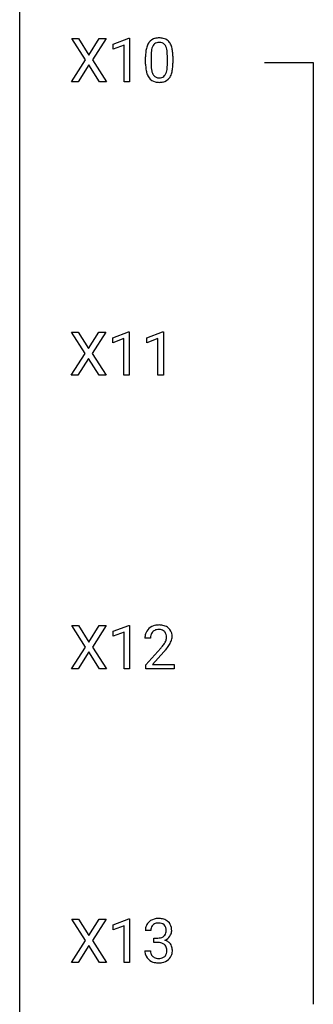
# Model space of a CAD drawing. Extents: x 2.8 to 26.6, y -2.8 to 84.5.
# Drawn here: x 2.8 to 10.7, y 35.3 to 61.9 of the extents above; entities that cross this region are included whole.
import ezdxf

# ---------------------------------------------------------------- set-up
doc = ezdxf.new("R2010")
doc.units = 0
doc.layers.add('DEFAULT_255_1_234', color=255, linetype='CONTINUOUS')
doc.layers.add('DEFAULT_255_2_778', color=255, linetype='CONTINUOUS')

msp = doc.modelspace()

# ---------------------------------------------------------------- linework, layer by layer
at = {"layer": 'DEFAULT_255_1_234'}
for p, q in [((4.558, 60.792), (4.188, 61.372)), ((4.188, 61.372), (4.369, 61.372)), ((4.369, 61.372), (4.651, 60.924)), ((4.651, 60.924), (4.931, 61.372)), ((5.113, 61.372), (4.743, 60.792)), ((4.931, 61.372), (5.113, 61.372)), ((5.301, 61.218), (5.727, 61.378)), ((5.727, 61.378), (5.75, 61.378)), ((5.75, 61.378), (5.75, 60.203)), ((5.301, 61.083), (5.301, 61.218)), ((5.601, 61.193), (5.301, 61.083)), ((5.601, 60.203), (5.601, 61.193)), ((4.179, 60.203), (4.558, 60.792)), ((4.743, 60.792), (5.122, 60.203)), ((6.181, 60.682), (6.181, 60.88)), ((6.329, 60.916), (6.329, 60.678)), ((6.77, 60.662), (6.77, 60.905)), ((6.919, 60.894), (6.919, 60.702)), ((4.651, 60.659), (4.362, 60.203)), ((4.938, 60.203), (4.651, 60.659)), ((4.362, 60.203), (4.179, 60.203)), ((5.122, 60.203), (4.938, 60.203)), ((5.75, 60.203), (5.601, 60.203)), ((4.549, 52.855), (4.179, 53.435)), ((4.179, 53.435), (4.36, 53.435)), ((4.36, 53.435), (4.642, 52.987)), ((4.642, 52.987), (4.922, 53.435)), ((5.104, 53.435), (4.734, 52.855)), ((4.922, 53.435), (5.104, 53.435)), ((5.292, 53.281), (5.718, 53.44)), ((5.292, 53.146), (5.292, 53.281)), ((5.592, 53.256), (5.292, 53.146)), ((5.592, 52.265), (5.592, 53.256)), ((5.718, 53.44), (5.741, 53.44)), ((5.741, 53.44), (5.741, 52.265)), ((6.216, 53.281), (6.642, 53.44)), ((6.216, 53.146), (6.216, 53.281)), ((6.516, 53.256), (6.216, 53.146)), ((6.516, 52.265), (6.516, 53.256)), ((6.642, 53.44), (6.665, 53.44)), ((6.665, 53.44), (6.665, 52.265)), ((4.17, 52.265), (4.549, 52.855)), ((4.642, 52.722), (4.353, 52.265)), ((4.929, 52.265), (4.642, 52.722)), ((4.734, 52.855), (5.112, 52.265)), ((4.353, 52.265), (4.17, 52.265)), ((5.112, 52.265), (4.929, 52.265)), ((5.741, 52.265), (5.592, 52.265)), ((6.665, 52.265), (6.516, 52.265)), ((4.558, 44.917), (4.188, 45.497)), ((4.188, 45.497), (4.369, 45.497)), ((4.369, 45.497), (4.651, 45.049)), ((4.651, 45.049), (4.931, 45.497)), ((5.113, 45.497), (4.743, 44.917)), ((4.931, 45.497), (5.113, 45.497)), ((5.301, 45.343), (5.727, 45.503)), ((5.301, 45.208), (5.301, 45.343)), ((5.601, 45.318), (5.301, 45.208)), ((5.601, 44.328), (5.601, 45.318)), ((5.727, 45.503), (5.75, 45.503)), ((5.75, 45.503), (5.75, 44.328)), ((6.312, 45.153), (6.163, 45.153)), ((4.179, 44.328), (4.558, 44.917)), ((4.651, 44.784), (4.362, 44.328)), ((4.938, 44.328), (4.651, 44.784)), ((4.743, 44.917), (5.122, 44.328)), ((6.186, 44.435), (6.591, 44.884)), ((6.678, 44.789), (6.365, 44.449)), ((4.362, 44.328), (4.179, 44.328)), ((5.122, 44.328), (4.938, 44.328)), ((5.75, 44.328), (5.601, 44.328)), ((6.186, 44.328), (6.186, 44.435)), ((6.952, 44.328), (6.186, 44.328)), ((6.365, 44.449), (6.952, 44.449)), ((6.952, 44.449), (6.952, 44.328)), ((4.558, 36.98), (4.188, 37.56)), ((4.188, 37.56), (4.369, 37.56)), ((4.369, 37.56), (4.651, 37.112)), ((4.651, 37.112), (4.931, 37.56)), ((5.113, 37.56), (4.743, 36.98)), ((4.931, 37.56), (5.113, 37.56)), ((5.301, 37.406), (5.727, 37.565)), ((5.727, 37.565), (5.75, 37.565)), ((5.75, 37.565), (5.75, 36.39)), ((5.301, 37.271), (5.301, 37.406)), ((5.601, 37.381), (5.301, 37.271)), ((5.601, 36.39), (5.601, 37.381)), ((6.323, 37.253), (6.174, 37.253)), ((6.402, 36.926), (6.402, 37.047)), ((6.402, 37.047), (6.513, 37.047)), ((4.179, 36.39), (4.558, 36.98)), ((4.651, 36.847), (4.362, 36.39)), ((4.938, 36.39), (4.651, 36.847)), ((4.743, 36.98), (5.122, 36.39)), ((6.513, 36.926), (6.402, 36.926)), ((6.164, 36.699), (6.313, 36.699)), ((4.362, 36.39), (4.179, 36.39)), ((5.122, 36.39), (4.938, 36.39)), ((5.75, 36.39), (5.601, 36.39))]:
    msp.add_line(p, q, dxfattribs=at)
for centre, radius, start, end in [((6.633, 61.02), 0.437, 148.7922, 164.5684), ((6.538, 61.073), 0.328, 144.5884, 148.1176), ((6.503, 61.097), 0.286, 101.6441, 144.5142), ((6.529, 61.096), 0.168, 105.7981, 149.7388), ((6.546, 60.928), 0.46, 89.5284, 102.582), ((6.547, 61.029), 0.237, 89.3807, 105.6763), ((6.554, 60.924), 0.464, 77.0438, 90.5081), ((6.551, 61.003), 0.263, 81.106, 90.2185), ((6.569, 61.091), 0.173, 30.7408, 82.4657), ((6.594, 61.088), 0.295, 48.2779, 77.4995), ((6.601, 61.101), 0.281, 36.3142, 47.6306), ((6.514, 61.043), 0.386, 18.2932, 35.6769), ((7.376, 60.885), 1.195, 173.7676, 180.2316), ((6.924, 60.936), 0.74, 164.3059, 173.9002), ((7.174, 60.921), 0.844, 172.0259, 178.0703), ((6.844, 60.968), 0.511, 163.3763, 172.1411), ((6.635, 61.032), 0.292, 149.4209, 163.6286), ((6.516, 61.057), 0.236, 24.2871, 31.3936), ((6.399, 61.007), 0.363, 12.0806, 23.8174), ((6.123, 60.946), 0.646, 4.8362, 12.2905), ((5.702, 60.908), 1.068, 359.809, 4.9408), ((6.26, 60.955), 0.654, 8.0247, 18.5605), ((5.844, 60.894), 1.075, 1.1274, 8.1718), ((7.477, 60.906), 1.148, 177.8632, 179.5044), ((5.52, 60.881), 1.399, 0.5424, 1.3863), ((7.533, 60.699), 1.353, 180.7449, 181.151), ((7.253, 60.689), 1.072, 180.8976, 188.0056), ((6.858, 60.632), 0.673, 187.8816, 198.2347), ((7.37, 60.675), 1.04, 179.7996, 185.246), ((6.966, 60.636), 0.634, 185.1412, 193.008), ((6.701, 60.574), 0.363, 192.7898, 205.2508), ((6.472, 60.541), 0.284, 328.6635, 343.3325), ((6.254, 60.609), 0.512, 343.0499, 351.9393), ((5.908, 60.66), 0.862, 351.8069, 357.7959), ((5.584, 60.677), 1.186, 357.5872, 359.2678), ((6.458, 60.56), 0.447, 329.2804, 344.7473), ((6.158, 60.645), 0.758, 344.4935, 353.9765), ((5.694, 60.697), 1.225, 353.8442, 0.2288), ((6.609, 60.548), 0.41, 197.9694, 215.2624), ((6.507, 60.479), 0.287, 215.8618, 257.2789), ((6.597, 60.527), 0.248, 205.8005, 211.2538), ((6.544, 60.492), 0.185, 210.379, 238.4008), ((6.547, 60.634), 0.447, 256.6229, 270.5104), ((6.542, 60.497), 0.188, 239.6521, 265.9794), ((6.551, 60.564), 0.256, 265.1315, 270.0603), ((6.554, 60.532), 0.224, 269.3315, 287.2178), ((6.554, 60.646), 0.459, 269.5977, 281.6734), ((6.568, 60.481), 0.171, 287.7958, 329.0809), ((6.594, 60.479), 0.288, 280.5801, 324.9173), ((6.557, 60.505), 0.334, 324.9352, 328.616), ((6.57, 45.157), 0.407, 163.2879, 180.5582), ((6.49, 45.179), 0.324, 133.4541, 162.947), ((6.508, 45.16), 0.35, 100.7869, 133.4384), ((6.523, 45.185), 0.208, 136.1757, 166.3675), ((6.511, 45.194), 0.192, 129.7279, 135.7542), ((6.519, 45.182), 0.207, 102.1739, 129.2062), ((6.543, 45.005), 0.508, 89.6605, 101.3704), ((6.543, 45.079), 0.313, 89.5461, 102.5419), ((6.549, 45.011), 0.502, 78.2171, 90.413), ((6.546, 45.132), 0.259, 82.1602, 90.1506), ((6.56, 45.206), 0.184, 43.4415, 83.1661), ((6.585, 45.173), 0.336, 55.9268, 78.4889), ((6.552, 45.198), 0.195, 16.1715, 43.5284), ((6.604, 45.207), 0.297, 47.9292, 55.4054), ((6.614, 45.218), 0.283, 4.3348, 48.0561), ((6.624, 45.158), 0.312, 165.9093, 178.8684), ((6.71, 45.153), 0.398, 178.4382, 180.0084), ((6.162, 45.363), 0.635, 323.8962, 328.6421), ((6.367, 45.237), 0.395, 328.8299, 331.7899), ((6.467, 45.185), 0.282, 331.4255, 352.9365), ((6.501, 45.185), 0.248, 359.4866, 15.934), ((6.48, 45.182), 0.269, 353.2249, 0.0169), ((6.276, 45.311), 0.641, 326.9135, 338.3505), ((6.548, 45.206), 0.35, 337.8914, 358.9968), ((6.505, 45.201), 0.393, 359.9252, 5.5968), ((5.241, 46.077), 1.801, 318.5132, 320.7828), ((5.77, 45.647), 1.119, 320.7373, 323.9737), ((5.495, 45.883), 1.611, 317.2587, 319.9046), ((5.878, 45.566), 1.115, 319.6473, 327.0958), ((6.511, 37.223), 0.352, 96.9875, 131.9691), ((6.533, 37.098), 0.478, 89.8596, 97.7825), ((6.538, 37.072), 0.504, 78.3655, 90.4132), ((6.574, 37.238), 0.334, 56.6229, 78.6387), ((6.485, 37.257), 0.31, 155.3484, 180.7485), ((6.48, 37.254), 0.307, 131.5745, 154.4798), ((6.58, 37.254), 0.257, 172.5097, 180.1367), ((6.508, 37.266), 0.183, 133.8349, 173.5344), ((6.512, 37.26), 0.191, 103.2932, 133.5619), ((6.532, 37.181), 0.273, 89.5325, 103.5319), ((6.538, 37.153), 0.301, 76.1117, 90.7026), ((6.577, 37.292), 0.157, 13.9577, 77.6713), ((6.442, 37.252), 0.297, 359.1805, 15.0453), ((6.595, 37.275), 0.291, 47.0254, 56.0854), ((6.597, 37.279), 0.287, 10.9208, 46.7778), ((6.461, 37.248), 0.427, 359.6364, 11.6087), ((6.51, 37.387), 0.339, 270.492, 281.8952), ((6.535, 37.276), 0.226, 281.6692, 301.2943), ((6.552, 37.245), 0.191, 301.7833, 311.7545), ((6.561, 37.235), 0.177, 311.7324, 354.2802), ((6.594, 37.266), 0.297, 292.9802, 325.2392), ((6.488, 37.248), 0.251, 353.0938, 0.1181), ((6.579, 37.277), 0.315, 325.2334, 332.8746), ((6.644, 37.246), 0.243, 332.355, 359.7179), ((6.508, 36.471), 0.456, 84.0193, 89.3331), ((6.524, 36.607), 0.319, 71.901, 84.3554), ((6.56, 36.713), 0.207, 49.5089, 72.1836), ((6.578, 36.738), 0.176, 12.9498, 48.7551), ((6.567, 37.32), 0.357, 292.5402, 293.6925), ((6.606, 36.674), 0.331, 57.6435, 72.8625), ((6.492, 36.716), 0.265, 359.5048, 13.424), ((6.642, 36.732), 0.263, 36.7249, 57.4698), ((6.641, 36.733), 0.263, 8.0545, 36.3561), ((6.554, 36.718), 0.351, 359.8321, 8.587), ((6.56, 36.699), 0.396, 179.9755, 183.2323), ((6.456, 36.686), 0.291, 181.8183, 229.6455), ((6.543, 36.697), 0.229, 179.4465, 196.2869), ((6.494, 36.683), 0.179, 196.5661, 227.7059), ((6.51, 36.702), 0.203, 227.7652, 257.8763), ((6.533, 36.796), 0.3, 257.4584, 270.4266), ((6.537, 36.825), 0.329, 269.5962, 280.8789), ((6.56, 36.71), 0.212, 280.6346, 299.8596), ((6.579, 36.674), 0.171, 300.3576, 314.5518), ((6.571, 36.68), 0.182, 315.0728, 345.0431), ((6.479, 36.707), 0.278, 344.5987, 357.927), ((6.389, 36.713), 0.367, 357.4749, 0.0231), ((6.605, 36.688), 0.297, 311.636, 343.7652), ((6.517, 36.713), 0.389, 343.983, 0.5572), ((6.497, 36.732), 0.354, 229.4223, 256.8556), ((6.531, 36.871), 0.496, 256.6829, 270.4412), ((6.537, 36.875), 0.5, 269.7286, 280.3856), ((6.568, 36.731), 0.354, 279.783, 311.6256)]:
    msp.add_arc(centre, radius, start, end, dxfattribs=at)
at = {"layer": 'DEFAULT_255_2_778'}
for p, q in [((2.778, -1.984), (2.778, 83.741)), ((9.393, 60.722), (10.716, 60.722)), ((10.716, 60.722), (10.716, 35.256))]:
    msp.add_line(p, q, dxfattribs=at)

doc.saveas('drawing.dxf')
